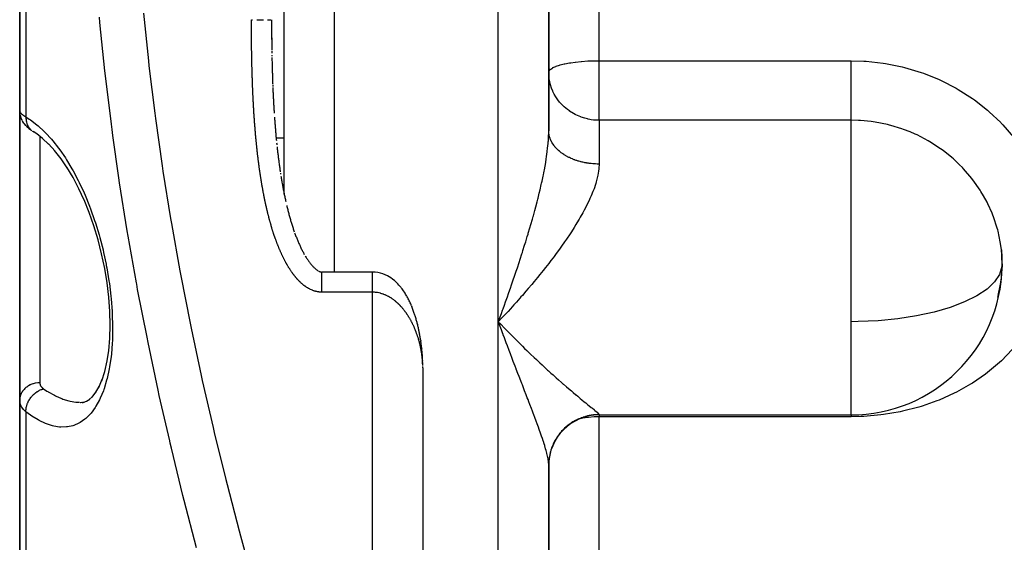
# Model space of a CAD drawing. Units: millimetres. Extents: x -247 to 411, y -280 to 280.
# Drawn here: x -49 to -10, y -35 to -14 of the extents above; entities that cross this region are included whole.
import ezdxf

# ---------------------------------------------------------------- set-up
doc = ezdxf.new("R2010")
doc.units = ezdxf.units.MM
doc.linetypes.add('DASHED', pattern=[9.652, 8.128, -1.524])
doc.layers.add('nevidi', color=4, linetype='DASHED')

msp = doc.modelspace()

# ---------------------------------------------------------------- linework, layer by layer
at = {"color": 2}
for p, q in [((-38.5, -21.314), (-38.5, 12.801)), ((-28, -18.795), (-28, 8.894)), ((-28, 8.894), (-28, -18.795)), ((-49, -6.151), (-49, -17.977)), ((-49, -17.977), (-49, -6.151)), ((-39, -14.5), (-39, -14.511)), ((-39, -14.597), (-39, -14.64)), ((-38.997, -15.283), (-38.996, -15.315)), ((-38.996, -15.358), (-38.996, -15.368)), ((-38.991, -15.625), (-38.991, -15.667)), ((-38.991, -15.674), (-38.99, -15.71)), ((-38.989, -15.796), (-38.988, -15.838)), ((-38.955, -16.989), (-38.954, -17.032)), ((-49, -24.085), (-49, -17.84)), ((-49, -17.84), (-49, -24.085)), ((-48.995, -18.059), (-48.993, -18.086)), ((-48.976, -18.179), (-48.993, -18.086)), ((-48.976, -18.179), (-48.967, -18.208)), ((-48.899, -18.385), (-48.885, -18.413)), ((-48.835, -18.492), (-48.885, -18.413)), ((-48.835, -18.492), (-48.815, -18.52)), ((-48.756, -18.592), (-48.815, -18.52)), ((-48.636, -18.708), (-48.702, -18.647)), ((-39.784, -19.085), (-39.786, -19.085)), ((-39.784, -19.085), (-39.786, -19.085)), ((-39.623, -19.085), (-39.625, -19.085)), ((-39.623, -19.085), (-39.625, -19.085)), ((-38.5, -19.085), (-38.819, -19.085)), ((-38.5, -19.085), (-38.819, -19.085)), ((-28.001, -18.925), (-28.002, -19.043)), ((-47.597, -19.607), (-47.857, -19.32)), ((-38.784, -19.438), (-38.78, -19.479)), ((-38.649, -20.479), (-38.643, -20.516)), ((-38.5, -22.049), (-38.5, -22.048)), ((-37.717, -23.678), (-37.701, -23.706)), ((-10.03, -23.528), (-10.007, -23.819)), ((-49, -29.496), (-49, -24.085)), ((-49, -24.085), (-49, -29.496)), ((-10, -24.085), (-10.007, -24.357)), ((-35, -24.409), (-37, -24.409)), ((-33.871, -25.012), (-33.854, -25.033)), ((-33.632, -25.369), (-33.618, -25.394)), ((-10.176, -25.407), (-10.164, -25.361)), ((-33.447, -25.754), (-33.435, -25.781)), ((-29.76, -26.125), (-29.78, -26.146)), ((-33.217, -26.452), (-33.21, -26.479)), ((-29.856, -26.228), (-30, -26.381)), ((-30, -26.381), (-29.906, -26.479)), ((-33.136, -26.811), (-33.131, -26.837)), ((-33.081, -27.129), (-33.077, -27.155)), ((-33.045, -27.408), (-33.043, -27.434)), ((-33.02, -27.687), (-33.018, -27.711)), ((-33.006, -27.927), (-33.008, -27.891)), ((-33.006, -27.927), (-33.005, -27.951)), ((-33.001, -28.095), (-33.001, -28.085)), ((-33, -28.219), (-33, -89.951)), ((-33, -28.219), (-33, -89.951)), ((-45.863, -28.996), (-45.721, -28.661)), ((-46.124, -29.375), (-45.972, -29.177)), ((-45.989, -29.207), (-45.847, -28.957)), ((-49, -29.496), (-49, -39.083)), ((-49, -39.083), (-49, -29.496)), ((-47, -29.537), (-47, -29.535)), ((-46.6, -29.595), (-46.416, -29.559)), ((-46.578, -29.585), (-46.544, -29.584)), ((-46.511, -29.598), (-46.318, -29.519)), ((-46.352, -29.542), (-46.216, -29.453)), ((-46.269, -29.504), (-46.097, -29.339)), ((-26, -30.085), (-16, -30.085)), ((-16, -30.085), (-16, -30.073)), ((-28, -31.991), (-28, -35.144)), ((-28, -51.647), (-28, -32.069)), ((-28, -32.069), (-28, -51.647))]:
    msp.add_line(p, q, dxfattribs=at)
for points in [[(-39, -14.383), (-39, -14.415), (-39, -14.426), (-39, -14.458), (-39, -14.468), (-39, -14.501), (-39, -14.511), (-39, -14.544), (-39, -14.554), (-39, -14.587), (-39, -14.597), (-39, -14.63), (-39, -14.64), (-39, -14.673), (-39, -14.683), (-39, -14.716), (-39, -14.726), (-38.999, -14.758), (-38.999, -14.769), (-38.999, -14.801), (-38.999, -14.811), (-38.999, -14.844), (-38.999, -14.854), (-38.999, -14.887), (-38.999, -14.897), (-38.999, -14.93), (-38.999, -14.94), (-38.999, -14.973), (-38.999, -14.983), (-38.998, -15.015), (-38.998, -15.026), (-38.998, -15.058), (-38.998, -15.059)], [(-39, -14.683), (-39, -14.726), (-39, -14.769), (-38.999, -14.811), (-38.999, -14.854), (-38.999, -14.897), (-38.999, -14.94), (-38.998, -14.983), (-38.998, -15.026), (-38.998, -15.068), (-38.997, -15.111), (-38.997, -15.154), (-38.996, -15.197), (-38.996, -15.24), (-38.996, -15.283), (-38.995, -15.325), (-38.995, -15.368), (-38.994, -15.411), (-38.994, -15.454), (-38.993, -15.496)], [(-38.998, -15.069), (-38.998, -15.101), (-38.998, -15.111), (-38.998, -15.144), (-38.998, -15.154), (-38.997, -15.187), (-38.997, -15.197), (-38.997, -15.23), (-38.997, -15.24)], [(-38.993, -15.507), (-38.992, -15.539), (-38.992, -15.582)], [(-38.987, -15.881), (-38.986, -15.924), (-38.986, -15.967), (-38.985, -16.009), (-38.984, -16.052), (-38.983, -16.095), (-38.982, -16.137), (-38.98, -16.18), (-38.979, -16.223), (-38.978, -16.265), (-38.977, -16.308), (-38.976, -16.351), (-38.975, -16.393), (-38.974, -16.436), (-38.972, -16.479), (-38.971, -16.521), (-38.97, -16.564), (-38.968, -16.606), (-38.967, -16.649), (-38.966, -16.692), (-38.964, -16.734), (-38.963, -16.777), (-38.961, -16.819), (-38.96, -16.862), (-38.958, -16.904), (-38.957, -16.947)], [(-38.952, -17.075), (-38.95, -17.117), (-38.948, -17.16), (-38.947, -17.202), (-38.945, -17.245), (-38.943, -17.287), (-38.941, -17.329), (-38.939, -17.372), (-38.937, -17.414), (-38.934, -17.457), (-38.932, -17.499), (-38.93, -17.542), (-38.928, -17.584), (-38.926, -17.627), (-38.923, -17.669), (-38.921, -17.711), (-38.919, -17.754), (-38.916, -17.796), (-38.914, -17.838), (-38.911, -17.881), (-38.909, -17.923), (-38.906, -17.965), (-38.904, -18.008), (-38.901, -18.05), (-38.899, -18.092)], [(-48.995, -18.059), (-48.996, -18.05), (-49, -17.977)], [(-48.899, -18.385), (-48.938, -18.299), (-48.967, -18.208)], [(-38.888, -18.261), (-38.885, -18.304), (-38.882, -18.346), (-38.878, -18.388), (-38.875, -18.43), (-38.872, -18.472), (-38.869, -18.514), (-38.865, -18.557), (-38.862, -18.599), (-38.859, -18.641), (-38.855, -18.683), (-38.852, -18.725), (-38.848, -18.767), (-38.844, -18.809), (-38.841, -18.851), (-38.837, -18.893), (-38.833, -18.935), (-38.829, -18.977), (-38.826, -19.019), (-38.822, -19.061), (-38.818, -19.103), (-38.814, -19.145), (-38.81, -19.187)], [(-48.756, -18.592), (-48.732, -18.619), (-48.702, -18.647)], [(-48.636, -18.708), (-48.602, -18.736), (-48.563, -18.763)], [(-48.502, -18.805), (-48.468, -18.827), (-48.454, -18.835), (-48.447, -18.839), (-48.445, -18.841)], [(-47.853, -19.324), (-48.092, -19.102), (-48.325, -18.921), (-48.468, -18.827)], [(-38.801, -19.27), (-38.797, -19.312), (-38.793, -19.354)], [(-38.784, -19.438), (-38.78, -19.479), (-38.775, -19.521), (-38.77, -19.563), (-38.765, -19.605), (-38.76, -19.646), (-38.755, -19.688), (-38.75, -19.729), (-38.745, -19.771), (-38.74, -19.813), (-38.735, -19.854), (-38.73, -19.896), (-38.724, -19.937), (-38.719, -19.979), (-38.714, -20.02), (-38.708, -20.062), (-38.702, -20.103), (-38.697, -20.144), (-38.691, -20.186), (-38.685, -20.227), (-38.68, -20.268), (-38.674, -20.31), (-38.668, -20.351), (-38.662, -20.392), (-38.656, -20.433)], [(-47.113, -20.271), (-47.357, -19.913), (-47.623, -19.573)], [(-46.438, -21.558), (-46.649, -21.102), (-46.882, -20.657), (-47.131, -20.241)], [(-38.631, -20.598), (-38.624, -20.639), (-38.617, -20.68), (-38.61, -20.721), (-38.603, -20.762), (-38.596, -20.802), (-38.589, -20.843), (-38.582, -20.884), (-38.574, -20.925), (-38.567, -20.965), (-38.56, -21.006), (-38.552, -21.047), (-38.544, -21.087), (-38.537, -21.128), (-38.529, -21.168), (-38.521, -21.209), (-38.513, -21.249), (-38.505, -21.29), (-38.497, -21.33), (-38.488, -21.37), (-38.48, -21.41), (-38.472, -21.451), (-38.463, -21.491), (-38.455, -21.531), (-38.446, -21.571), (-38.437, -21.611)], [(-45.468, -27.538), (-45.425, -27.038), (-45.41, -26.514), (-45.423, -25.97), (-45.464, -25.405), (-45.532, -24.834), (-45.626, -24.261), (-45.747, -23.688), (-45.89, -23.124), (-46.055, -22.577), (-46.241, -22.046), (-46.446, -21.537)], [(-38.401, -21.77), (-38.391, -21.81), (-38.381, -21.849), (-38.372, -21.889), (-38.362, -21.928), (-38.352, -21.967), (-38.341, -22.007), (-38.331, -22.046), (-38.321, -22.085), (-38.31, -22.124), (-38.3, -22.163), (-38.289, -22.201), (-38.278, -22.24), (-38.267, -22.279), (-38.256, -22.317), (-38.245, -22.356), (-38.233, -22.394), (-38.222, -22.432), (-38.21, -22.47), (-38.199, -22.508), (-38.187, -22.546), (-38.175, -22.584), (-38.163, -22.622), (-38.15, -22.659), (-38.138, -22.697), (-38.125, -22.734), (-38.113, -22.771), (-38.1, -22.808)], [(-38.087, -22.845), (-38.073, -22.882), (-38.06, -22.919), (-38.046, -22.955), (-38.032, -22.992), (-38.018, -23.028), (-38.004, -23.064), (-37.989, -23.1), (-37.975, -23.135), (-37.96, -23.171), (-37.945, -23.206), (-37.93, -23.241), (-37.915, -23.276), (-37.899, -23.311), (-37.884, -23.345), (-37.868, -23.379), (-37.852, -23.413), (-37.836, -23.447), (-37.82, -23.48), (-37.803, -23.513), (-37.787, -23.546), (-37.77, -23.579), (-37.753, -23.611), (-37.736, -23.643), (-37.719, -23.674)], [(-37.666, -23.767), (-37.648, -23.797), (-37.629, -23.826), (-37.611, -23.855), (-37.592, -23.884), (-37.573, -23.912), (-37.554, -23.94), (-37.535, -23.967), (-37.516, -23.993), (-37.496, -24.019), (-37.477, -24.045), (-37.457, -24.069), (-37.438, -24.093), (-37.418, -24.117), (-37.399, -24.139), (-37.379, -24.161), (-37.36, -24.182), (-37.34, -24.203), (-37.321, -24.222), (-37.301, -24.241), (-37.282, -24.258), (-37.263, -24.275), (-37.244, -24.291), (-37.226, -24.306), (-37.208, -24.32), (-37.19, -24.332), (-37.173, -24.344), (-37.157, -24.355)], [(-10, -24.085), (-10.007, -23.811), (-10.011, -23.742), (-10.03, -23.528)], [(-10.158, -25.34), (-10.063, -24.885), (-10.053, -24.816), (-10.03, -24.638), (-10.007, -24.349), (-10.004, -24.28), (-10, -24.085)], [(-37.126, -24.373), (-37.111, -24.38), (-37.097, -24.387), (-37.084, -24.392), (-37.072, -24.396), (-37.061, -24.4), (-37.05, -24.403), (-37.041, -24.405), (-37.032, -24.407), (-37.023, -24.409), (-37.015, -24.409), (-37.008, -24.41), (-37, -24.41), (-37, -24.41)], [(-37, -24.41), (-37, -24.41), (-37, -24.409)], [(-35, -24.41), (-35, -24.41), (-35, -24.409)], [(-34.201, -24.688), (-34.263, -24.643), (-34.331, -24.599), (-34.406, -24.557), (-34.488, -24.518), (-34.579, -24.482), (-34.677, -24.452), (-34.781, -24.429), (-34.891, -24.415), (-35, -24.41)], [(-33.871, -25.012), (-33.906, -24.968), (-33.943, -24.925), (-33.983, -24.881), (-34.027, -24.836), (-34.074, -24.791), (-34.126, -24.746), (-34.184, -24.7), (-34.247, -24.656)], [(-33.632, -25.369), (-33.655, -25.328), (-33.679, -25.286), (-33.704, -25.245), (-33.731, -25.203), (-33.759, -25.161), (-33.789, -25.118), (-33.821, -25.076), (-33.854, -25.033)], [(-33.447, -25.754), (-33.463, -25.715), (-33.479, -25.675), (-33.497, -25.636), (-33.515, -25.596), (-33.534, -25.556), (-33.554, -25.516), (-33.574, -25.475), (-33.596, -25.435), (-33.618, -25.394)], [(-33.311, -26.126), (-33.323, -26.088), (-33.335, -26.05), (-33.348, -26.012), (-33.361, -25.974), (-33.375, -25.935), (-33.389, -25.897), (-33.404, -25.858), (-33.419, -25.82), (-33.435, -25.781)], [(-33.217, -26.452), (-33.226, -26.415), (-33.236, -26.378), (-33.246, -26.34), (-33.256, -26.303), (-33.267, -26.266), (-33.278, -26.228), (-33.29, -26.191), (-33.302, -26.153), (-33.314, -26.115)], [(-33.136, -26.811), (-33.143, -26.774), (-33.15, -26.737), (-33.158, -26.7), (-33.166, -26.664), (-33.174, -26.627), (-33.182, -26.59), (-33.191, -26.553), (-33.2, -26.516), (-33.21, -26.479)], [(-29.88, -26.705), (-29.928, -26.576), (-30, -26.381)], [(-33.081, -27.129), (-33.086, -27.092), (-33.092, -27.056), (-33.098, -27.019), (-33.104, -26.983), (-33.11, -26.947), (-33.116, -26.91), (-33.123, -26.874), (-33.131, -26.837)], [(-33.045, -27.408), (-33.049, -27.372), (-33.053, -27.336), (-33.057, -27.3), (-33.062, -27.263), (-33.067, -27.227), (-33.072, -27.191), (-33.077, -27.155)], [(-45.744, -28.735), (-45.624, -28.353), (-45.529, -27.935), (-45.467, -27.525)], [(-33.02, -27.687), (-33.022, -27.65), (-33.025, -27.614), (-33.028, -27.578), (-33.031, -27.542), (-33.035, -27.506), (-33.038, -27.47), (-33.043, -27.434)], [(-33.009, -27.855), (-33.011, -27.819), (-33.013, -27.783), (-33.015, -27.747), (-33.018, -27.711)], [(-33.002, -28.059), (-33.003, -28.023), (-33.004, -27.987), (-33.005, -27.951)], [(-33, -28.219), (-33, -28.193), (-33, -28.185)]]:
    msp.add_lwpolyline(points, dxfattribs=at)
for centre, radius, start, end in [((-16, -24.085), 6, 358.9657, 5.3298), ((-16, -24.085), 6, 270, 358.9657), ((-26, -32.085), 2, 90, 180)]:
    msp.add_arc(centre, radius, start, end, dxfattribs=at)
at = {"layer": 'nevidi', "color": 7, "linetype": 'Continuous'}
for p, q in [((-36.5, -24.41), (-36.5, 51.049)), ((-30, -26.381), (-30, 16.48)), ((-26, -16.012), (-26, 6.11)), ((-48.751, -7.226), (-48.751, -18.247)), ((-26, -16.012), (-16, -16.012)), ((-26, -18.376), (-26, -16.012)), ((-26, -18.376), (-26, -20.117)), ((-16, -18.376), (-26, -18.376)), ((-16, -26.381), (-16, -18.376)), ((-48.2, -19.018), (-48.2, -24.085)), ((-48.2, -24.085), (-48.2, -28.809)), ((-10, -24.085), (-10.007, -24.193)), ((-35, -25.209), (-37, -25.209)), ((-35, -89.951), (-35, -25.209)), ((-29.78, -26.146), (-29.856, -26.228)), ((-30, -56.688), (-30, -26.381)), ((-16, -28.327), (-16, -26.381)), ((-33.006, -28.005), (-33.007, -27.978)), ((-33.004, -28.041), (-33.005, -28.014)), ((-33.003, -28.077), (-33.004, -28.05)), ((-33.001, -28.121), (-33.001, -28.113)), ((-33, -28.157), (-33.001, -28.149)), ((-16, -30.073), (-16, -28.327)), ((-48.751, -29.961), (-48.751, -38.979)), ((-26, -30.073), (-26, -30.085)), ((-26, -30.085), (-26, -30.157)), ((-16, -30.085), (-16, -30.157)), ((-26.893, -30.268), (-26.894, -30.268)), ((-26, -45.8), (-26, -30.157)), ((-16, -30.157), (-26, -30.157))]:
    msp.add_line(p, q, dxfattribs=at)
for points in [[(-41.986, -35.361), (-42.469, -33.489), (-42.519, -33.287), (-42.977, -31.405), (-43.025, -31.202), (-43.045, -31.119), (-43.457, -29.309), (-43.501, -29.106), (-43.904, -27.205), (-43.946, -27), (-44.317, -25.095), (-44.356, -24.89), (-44.364, -24.843), (-44.695, -22.982), (-44.729, -22.777), (-45.034, -20.865), (-45.065, -20.66), (-45.302, -18.987), (-45.335, -18.745), (-45.362, -18.538), (-45.595, -16.619), (-45.618, -16.413), (-45.814, -14.489), (-45.833, -14.283)], [(-44.082, -14.121), (-43.89, -16.012), (-43.867, -16.215), (-43.637, -18.103), (-43.611, -18.306), (-43.344, -20.191), (-43.314, -20.394), (-43.012, -22.276), (-42.978, -22.479), (-42.642, -24.359), (-42.604, -24.561), (-42.236, -26.439), (-42.195, -26.641), (-41.795, -28.515), (-41.75, -28.716), (-41.322, -30.585), (-41.274, -30.785), (-40.818, -32.644), (-40.768, -32.844), (-40.288, -34.693), (-40.235, -34.892), (-39.731, -36.733)], [(-39.787, -15.863), (-39.787, -15.853), (-39.788, -15.82), (-39.788, -15.81), (-39.789, -15.777), (-39.789, -15.767), (-39.79, -15.734), (-39.79, -15.724), (-39.79, -15.691), (-39.79, -15.68), (-39.791, -15.647), (-39.791, -15.637), (-39.792, -15.604), (-39.792, -15.594), (-39.792, -15.561), (-39.792, -15.551), (-39.793, -15.518), (-39.793, -15.507), (-39.793, -15.474), (-39.793, -15.464), (-39.794, -15.431), (-39.794, -15.421), (-39.794, -15.388), (-39.795, -15.377), (-39.795, -15.344), (-39.795, -15.334), (-39.795, -15.301), (-39.796, -15.291), (-39.796, -15.258), (-39.796, -15.248), (-39.796, -15.215), (-39.796, -15.204), (-39.797, -15.171), (-39.797, -15.161), (-39.797, -15.128), (-39.797, -15.118), (-39.797, -15.085), (-39.797, -15.075), (-39.798, -15.042), (-39.798, -15.032), (-39.798, -14.998), (-39.798, -14.988), (-39.798, -14.955), (-39.798, -14.945), (-39.799, -14.912), (-39.799, -14.902), (-39.799, -14.869), (-39.799, -14.858), (-39.799, -14.826), (-39.799, -14.815), (-39.799, -14.782), (-39.799, -14.772), (-39.799, -14.739), (-39.799, -14.729), (-39.8, -14.696), (-39.8, -14.686), (-39.8, -14.653), (-39.8, -14.642), (-39.8, -14.609), (-39.8, -14.599), (-39.8, -14.566), (-39.8, -14.556), (-39.8, -14.523), (-39.8, -14.512), (-39.8, -14.479), (-39.8, -14.469), (-39.8, -14.436), (-39.8, -14.426), (-39.8, -14.393), (-39.8, -14.383), (-39.8, -14.382)], [(-39.8, -14.382), (-39.756, -14.382)], [(-39.583, -14.382), (-39.528, -14.382), (-39.527, -14.382), (-39.516, -14.382), (-39.474, -14.382), (-39.473, -14.382), (-39.421, -14.382), (-39.421, -14.382), (-39.419, -14.382), (-39.371, -14.382), (-39.371, -14.382), (-39.328, -14.382)], [(-39.158, -14.382), (-39.125, -14.382), (-39.125, -14.382), (-39.113, -14.382), (-39.096, -14.382), (-39.095, -14.382), (-39.07, -14.382), (-39.07, -14.382), (-39.064, -14.382), (-39.048, -14.382), (-39.048, -14.382), (-39.03, -14.382)], [(-39.676, -18.446), (-39.678, -18.413), (-39.679, -18.403), (-39.681, -18.37), (-39.682, -18.36), (-39.684, -18.327), (-39.685, -18.317), (-39.687, -18.284), (-39.688, -18.274), (-39.69, -18.241), (-39.691, -18.231), (-39.693, -18.198), (-39.694, -18.187), (-39.696, -18.155), (-39.697, -18.144), (-39.699, -18.111), (-39.699, -18.101), (-39.701, -18.068), (-39.702, -18.058), (-39.704, -18.025), (-39.705, -18.015), (-39.707, -17.982), (-39.707, -17.972), (-39.709, -17.939), (-39.71, -17.928), (-39.712, -17.895), (-39.713, -17.885), (-39.714, -17.852), (-39.715, -17.842), (-39.717, -17.809), (-39.717, -17.799), (-39.719, -17.766), (-39.72, -17.756), (-39.722, -17.723), (-39.722, -17.712), (-39.724, -17.679), (-39.725, -17.669), (-39.726, -17.636), (-39.727, -17.626), (-39.729, -17.593), (-39.729, -17.583), (-39.731, -17.55), (-39.731, -17.539), (-39.733, -17.506), (-39.733, -17.496), (-39.735, -17.463), (-39.736, -17.453), (-39.737, -17.42), (-39.738, -17.41), (-39.739, -17.377), (-39.74, -17.367), (-39.741, -17.334), (-39.742, -17.323), (-39.743, -17.29), (-39.744, -17.28), (-39.745, -17.247), (-39.745, -17.237), (-39.747, -17.204), (-39.747, -17.194), (-39.749, -17.161), (-39.749, -17.151), (-39.75, -17.118), (-39.751, -17.107), (-39.752, -17.074), (-39.753, -17.064), (-39.754, -17.031), (-39.754, -17.021), (-39.756, -16.988), (-39.756, -16.978), (-39.757, -16.945), (-39.758, -16.934), (-39.759, -16.901), (-39.759, -16.891), (-39.76, -16.858), (-39.761, -16.848), (-39.762, -16.815), (-39.762, -16.805), (-39.763, -16.772), (-39.764, -16.761), (-39.765, -16.728), (-39.765, -16.718), (-39.766, -16.685), (-39.767, -16.675), (-39.768, -16.642), (-39.768, -16.632), (-39.769, -16.599), (-39.769, -16.588), (-39.77, -16.555), (-39.771, -16.545), (-39.772, -16.512), (-39.772, -16.502), (-39.773, -16.469), (-39.773, -16.459), (-39.774, -16.426), (-39.774, -16.415), (-39.775, -16.382), (-39.776, -16.372), (-39.777, -16.339), (-39.777, -16.329), (-39.778, -16.296), (-39.778, -16.286), (-39.779, -16.253), (-39.779, -16.243), (-39.78, -16.209), (-39.78, -16.199), (-39.781, -16.166), (-39.781, -16.156), (-39.782, -16.123), (-39.782, -16.113), (-39.783, -16.08), (-39.783, -16.069), (-39.784, -16.036), (-39.784, -16.026), (-39.785, -15.993), (-39.785, -15.983), (-39.786, -15.95), (-39.786, -15.94), (-39.786, -15.907), (-39.787, -15.896), (-39.787, -15.863)], [(-28, -16.472), (-27.982, -16.411), (-27.981, -16.409), (-27.928, -16.35), (-27.925, -16.347), (-27.922, -16.345), (-27.84, -16.292), (-27.832, -16.288), (-27.718, -16.237), (-27.706, -16.232), (-27.566, -16.186), (-27.549, -16.181), (-27.385, -16.14), (-27.366, -16.136), (-27.18, -16.1), (-27.159, -16.097), (-27.125, -16.091), (-26.953, -16.067), (-26.933, -16.065), (-26.709, -16.042), (-26.692, -16.04), (-26.452, -16.024), (-26.441, -16.023), (-26.188, -16.014), (-26.183, -16.013), (-26, -16.012)], [(-16, -16.012), (-15.496, -16.026), (-15.396, -16.033), (-14.725, -16.107), (-14.626, -16.123), (-13.966, -16.258), (-13.87, -16.282), (-13.221, -16.478), (-13.127, -16.511), (-12.505, -16.763), (-12.415, -16.804), (-11.826, -17.109), (-11.741, -17.159), (-11.183, -17.516), (-11.103, -17.573), (-10.583, -17.98), (-10.51, -18.043), (-10.059, -18.469), (-10.039, -18.49), (-9.972, -18.559), (-9.55, -19.044)], [(-16, -18.376), (-16, -18.349), (-16, -18.331), (-16, -18.296), (-16, -18.245), (-16, -18.223), (-16, -18.177), (-16, -18.112), (-16, -18.086), (-16, -18.031), (-16, -17.952), (-16, -17.923), (-16, -17.86), (-16, -17.768), (-16, -17.738), (-16, -17.666), (-16, -17.563), (-16, -17.531), (-16, -17.454), (-16, -17.34), (-16, -17.308), (-16, -17.225), (-16, -17.103), (-16, -17.071), (-16, -16.984), (-16, -16.855), (-16, -16.825), (-16, -16.736), (-16, -16.601), (-16, -16.573), (-16, -16.483), (-16, -16.345), (-16, -16.319), (-16, -16.229), (-16, -16.091), (-16, -16.068), (-16, -16.012)], [(-26, -18.376), (-26.057, -18.379), (-26.137, -18.379), (-26.212, -18.373), (-26.221, -18.372), (-26.317, -18.358), (-26.366, -18.349), (-26.43, -18.335), (-26.458, -18.328), (-26.565, -18.298), (-26.707, -18.251), (-26.723, -18.245), (-26.728, -18.243), (-26.925, -18.158), (-26.951, -18.145), (-27.013, -18.112), (-27.17, -18.016), (-27.18, -18.009), (-27.258, -17.952), (-27.386, -17.845), (-27.465, -17.768), (-27.488, -17.744), (-27.566, -17.656), (-27.639, -17.563), (-27.718, -17.446), (-27.78, -17.34), (-27.831, -17.237), (-27.84, -17.218), (-27.887, -17.103), (-27.928, -16.977), (-27.959, -16.855), (-27.982, -16.727), (-27.995, -16.601), (-28, -16.472)], [(-49, -17.977), (-48.998, -18), (-48.997, -18.004), (-48.99, -18.029), (-48.988, -18.033), (-48.982, -18.048), (-48.975, -18.059), (-48.973, -18.064), (-48.954, -18.09), (-48.951, -18.094), (-48.927, -18.121), (-48.927, -18.121), (-48.922, -18.125), (-48.893, -18.152), (-48.887, -18.156), (-48.852, -18.183), (-48.846, -18.188), (-48.836, -18.195), (-48.806, -18.215), (-48.799, -18.219), (-48.753, -18.246), (-48.751, -18.247)], [(-48.751, -18.247), (-48.619, -18.332), (-48.567, -18.367), (-48.321, -18.556), (-48.27, -18.599), (-48.026, -18.824), (-47.976, -18.875), (-47.738, -19.135), (-47.689, -19.192), (-47.458, -19.485), (-47.411, -19.549), (-47.188, -19.874), (-47.142, -19.946), (-46.925, -20.306), (-46.882, -20.383), (-46.677, -20.77), (-46.636, -20.853), (-46.444, -21.267), (-46.405, -21.356), (-46.226, -21.797), (-46.19, -21.892), (-46.027, -22.355), (-45.994, -22.453), (-45.849, -22.933), (-45.82, -23.034), (-45.693, -23.529), (-45.668, -23.634), (-45.569, -24.099), (-45.561, -24.142), (-45.541, -24.247), (-45.456, -24.754), (-45.441, -24.86), (-45.378, -25.368), (-45.368, -25.473), (-45.33, -25.976), (-45.324, -26.08), (-45.311, -26.565), (-45.31, -26.664), (-45.321, -27.131), (-45.326, -27.227), (-45.362, -27.673), (-45.372, -27.762), (-45.432, -28.175), (-45.447, -28.257), (-45.529, -28.635), (-45.548, -28.71), (-45.653, -29.053), (-45.661, -29.078), (-45.677, -29.121), (-45.802, -29.425), (-45.83, -29.483), (-45.973, -29.742), (-46.005, -29.792), (-46.165, -30.009), (-46.2, -30.05), (-46.377, -30.225), (-46.415, -30.257), (-46.606, -30.389), (-46.647, -30.412), (-46.848, -30.5), (-46.891, -30.513), (-47.103, -30.559), (-47.148, -30.564), (-47.37, -30.569), (-47.417, -30.566), (-47.649, -30.529), (-47.697, -30.518), (-47.933, -30.442), (-47.982, -30.423), (-48.222, -30.31), (-48.273, -30.282), (-48.517, -30.132), (-48.568, -30.097), (-48.751, -29.961)], [(-48.751, -18.247), (-48.751, -18.281), (-48.751, -18.311), (-48.75, -18.329), (-48.749, -18.338), (-48.747, -18.358), (-48.743, -18.387), (-48.737, -18.42), (-48.735, -18.429), (-48.735, -18.431), (-48.728, -18.459), (-48.716, -18.503), (-48.714, -18.508), (-48.711, -18.516), (-48.707, -18.529), (-48.69, -18.57), (-48.68, -18.59), (-48.678, -18.595), (-48.677, -18.597), (-48.657, -18.633), (-48.643, -18.656), (-48.637, -18.665), (-48.633, -18.672), (-48.619, -18.691), (-48.602, -18.712), (-48.585, -18.732), (-48.579, -18.738), (-48.574, -18.743), (-48.555, -18.762), (-48.523, -18.789), (-48.523, -18.789)], [(-39.375, -20.99), (-39.377, -20.98), (-39.382, -20.948), (-39.384, -20.937), (-39.39, -20.905), (-39.391, -20.895), (-39.397, -20.862), (-39.399, -20.852), (-39.404, -20.82), (-39.406, -20.809), (-39.411, -20.777), (-39.413, -20.767), (-39.418, -20.734), (-39.419, -20.724), (-39.425, -20.691), (-39.426, -20.681), (-39.431, -20.649), (-39.433, -20.638), (-39.438, -20.606), (-39.44, -20.596), (-39.445, -20.563), (-39.446, -20.553), (-39.451, -20.52), (-39.453, -20.51), (-39.457, -20.478), (-39.459, -20.468), (-39.464, -20.435), (-39.465, -20.425), (-39.47, -20.392), (-39.471, -20.382), (-39.476, -20.349), (-39.477, -20.339), (-39.482, -20.306), (-39.483, -20.296), (-39.488, -20.264), (-39.489, -20.253), (-39.494, -20.221), (-39.495, -20.211), (-39.5, -20.178), (-39.501, -20.168), (-39.505, -20.135), (-39.507, -20.125), (-39.511, -20.092), (-39.512, -20.082), (-39.517, -20.049), (-39.518, -20.039), (-39.522, -20.006), (-39.523, -19.996), (-39.528, -19.963), (-39.529, -19.953), (-39.533, -19.92), (-39.534, -19.91), (-39.538, -19.877), (-39.539, -19.867), (-39.543, -19.835), (-39.545, -19.824), (-39.549, -19.792), (-39.55, -19.781), (-39.554, -19.749), (-39.555, -19.738), (-39.559, -19.706), (-39.56, -19.695), (-39.563, -19.663), (-39.565, -19.653), (-39.568, -19.62), (-39.569, -19.61), (-39.573, -19.577), (-39.574, -19.567), (-39.578, -19.534), (-39.579, -19.524), (-39.582, -19.491), (-39.583, -19.481), (-39.587, -19.448), (-39.588, -19.437), (-39.591, -19.405), (-39.593, -19.394), (-39.596, -19.362), (-39.597, -19.351), (-39.6, -19.319), (-39.601, -19.308), (-39.605, -19.275), (-39.606, -19.265), (-39.609, -19.232), (-39.61, -19.222), (-39.613, -19.19), (-39.614, -19.179), (-39.617, -19.146), (-39.618, -19.136), (-39.621, -19.103), (-39.622, -19.093), (-39.625, -19.06), (-39.626, -19.05), (-39.629, -19.017), (-39.63, -19.007), (-39.633, -18.974), (-39.634, -18.964), (-39.637, -18.931), (-39.638, -18.921), (-39.641, -18.888), (-39.641, -18.878), (-39.644, -18.845), (-39.645, -18.835), (-39.648, -18.802), (-39.649, -18.791), (-39.651, -18.759), (-39.652, -18.748), (-39.655, -18.715), (-39.656, -18.705), (-39.658, -18.672), (-39.659, -18.662), (-39.662, -18.629), (-39.663, -18.619), (-39.665, -18.586), (-39.666, -18.576), (-39.669, -18.543), (-39.669, -18.533), (-39.672, -18.5), (-39.673, -18.489), (-39.675, -18.457), (-39.676, -18.446)], [(-10.03, -23.528), (-10.064, -23.273), (-10.075, -23.204), (-10.164, -22.789), (-10.178, -22.736), (-10.196, -22.667), (-10.346, -22.209), (-10.372, -22.143), (-10.402, -22.068), (-10.567, -21.701), (-10.599, -21.637), (-10.739, -21.379), (-10.84, -21.211), (-10.879, -21.149), (-11.163, -20.744), (-11.171, -20.734), (-11.208, -20.687), (-11.529, -20.312), (-11.579, -20.258), (-11.688, -20.148), (-11.937, -19.913), (-11.993, -19.864), (-12.282, -19.629), (-12.387, -19.551), (-12.448, -19.507), (-12.869, -19.233), (-12.934, -19.196), (-12.943, -19.19), (-13.379, -18.963), (-13.447, -18.931), (-13.658, -18.839), (-13.916, -18.74), (-13.988, -18.714), (-14.415, -18.583), (-14.475, -18.568), (-14.548, -18.55), (-15.044, -18.45), (-15.118, -18.439), (-15.2, -18.428), (-15.622, -18.387), (-15.697, -18.383), (-16, -18.376)], [(-30, -26.381), (-29.952, -26.25), (-29.88, -26.053), (-29.834, -25.926), (-29.832, -25.921), (-29.812, -25.866), (-29.761, -25.723), (-29.713, -25.59), (-29.642, -25.389), (-29.594, -25.255), (-29.547, -25.121), (-29.523, -25.052), (-29.477, -24.918), (-29.406, -24.713), (-29.36, -24.578), (-29.291, -24.373), (-29.291, -24.372), (-29.245, -24.236), (-29.177, -24.031), (-29.132, -23.894), (-29.066, -23.689), (-29.047, -23.631), (-29.022, -23.552), (-28.957, -23.346), (-28.914, -23.208), (-28.85, -23.002), (-28.82, -22.902), (-28.809, -22.864), (-28.747, -22.656), (-28.707, -22.518), (-28.646, -22.309), (-28.615, -22.195), (-28.608, -22.171), (-28.55, -21.961), (-28.513, -21.823), (-28.459, -21.615), (-28.434, -21.519), (-28.424, -21.479), (-28.373, -21.273), (-28.34, -21.137), (-28.294, -20.933), (-28.282, -20.88), (-28.264, -20.799), (-28.221, -20.597), (-28.21, -20.54), (-28.194, -20.464), (-28.16, -20.283), (-28.156, -20.263), (-28.133, -20.131), (-28.101, -19.935), (-28.082, -19.807), (-28.072, -19.735), (-28.056, -19.616), (-28.042, -19.493), (-28.024, -19.308), (-28.018, -19.238), (-28.014, -19.189), (-28.005, -19.011), (-28.001, -18.895), (-28, -18.795)], [(-26, -20.117), (-26.052, -20.117), (-26.074, -20.116), (-26.139, -20.114), (-26.161, -20.113), (-26.188, -20.111), (-26.225, -20.109), (-26.247, -20.107), (-26.311, -20.101), (-26.333, -20.099), (-26.397, -20.091), (-26.418, -20.088), (-26.452, -20.083), (-26.481, -20.078), (-26.502, -20.075), (-26.565, -20.063), (-26.586, -20.059), (-26.648, -20.046), (-26.668, -20.041), (-26.709, -20.031), (-26.729, -20.026), (-26.749, -20.021), (-26.809, -20.004), (-26.829, -19.998), (-26.888, -19.98), (-26.907, -19.973), (-26.953, -19.957), (-26.965, -19.953), (-26.984, -19.946), (-27.04, -19.924), (-27.058, -19.917), (-27.113, -19.893), (-27.131, -19.885), (-27.18, -19.862), (-27.184, -19.861), (-27.201, -19.852), (-27.253, -19.826), (-27.27, -19.816), (-27.319, -19.789), (-27.335, -19.779), (-27.383, -19.75), (-27.385, -19.748), (-27.399, -19.74), (-27.444, -19.709), (-27.459, -19.699), (-27.503, -19.667), (-27.517, -19.656), (-27.559, -19.623), (-27.566, -19.617), (-27.572, -19.612), (-27.612, -19.578), (-27.625, -19.566), (-27.662, -19.531), (-27.674, -19.519), (-27.708, -19.482), (-27.719, -19.471), (-27.72, -19.47), (-27.752, -19.433), (-27.762, -19.42), (-27.792, -19.382), (-27.802, -19.369), (-27.829, -19.33), (-27.838, -19.317), (-27.84, -19.313), (-27.862, -19.277), (-27.87, -19.263), (-27.892, -19.223), (-27.899, -19.209), (-27.919, -19.168), (-27.925, -19.154), (-27.928, -19.146), (-27.941, -19.113), (-27.946, -19.099), (-27.96, -19.057), (-27.964, -19.043), (-27.976, -19), (-27.979, -18.986), (-27.982, -18.972), (-27.987, -18.944), (-27.99, -18.929), (-27.995, -18.886), (-27.997, -18.872), (-27.999, -18.829)], [(-26, -20.117), (-26, -20.154), (-26.005, -20.251), (-26.009, -20.306), (-26.021, -20.407), (-26.047, -20.563), (-26.07, -20.668), (-26.112, -20.829), (-26.129, -20.884), (-26.145, -20.936), (-26.202, -21.101), (-26.244, -21.212), (-26.313, -21.381), (-26.362, -21.493), (-26.398, -21.572), (-26.442, -21.664), (-26.498, -21.777), (-26.587, -21.948), (-26.649, -22.062), (-26.746, -22.234), (-26.786, -22.302), (-26.813, -22.348), (-26.917, -22.521), (-26.989, -22.636), (-27.1, -22.809), (-27.176, -22.925), (-27.269, -23.063), (-27.293, -23.098), (-27.372, -23.213), (-27.494, -23.386), (-27.575, -23.499), (-27.701, -23.671), (-27.785, -23.784), (-27.828, -23.841), (-27.913, -23.953), (-27.999, -24.065), (-28.131, -24.233), (-28.219, -24.344), (-28.354, -24.512), (-28.443, -24.621), (-28.444, -24.623), (-28.581, -24.788), (-28.672, -24.897), (-28.812, -25.062), (-28.905, -25.17), (-29.047, -25.334), (-29.101, -25.396), (-29.141, -25.441), (-29.283, -25.602), (-29.378, -25.708), (-29.521, -25.866), (-29.616, -25.969), (-29.76, -26.125)], [(-38.698, -23.479), (-38.71, -23.448), (-38.714, -23.439), (-38.727, -23.408), (-38.731, -23.398), (-38.743, -23.368), (-38.747, -23.358), (-38.759, -23.327), (-38.763, -23.318), (-38.775, -23.287), (-38.778, -23.277), (-38.79, -23.247), (-38.794, -23.237), (-38.805, -23.206), (-38.809, -23.196), (-38.82, -23.166), (-38.824, -23.156), (-38.835, -23.125), (-38.838, -23.115), (-38.85, -23.084), (-38.853, -23.074), (-38.864, -23.043), (-38.867, -23.034), (-38.878, -23.002), (-38.881, -22.993), (-38.892, -22.961), (-38.895, -22.952), (-38.906, -22.921), (-38.909, -22.911), (-38.919, -22.88), (-38.923, -22.87), (-38.933, -22.839), (-38.936, -22.829), (-38.946, -22.798), (-38.949, -22.788), (-38.959, -22.756), (-38.962, -22.747), (-38.972, -22.715), (-38.975, -22.705), (-38.985, -22.674), (-38.988, -22.664), (-38.997, -22.633), (-39, -22.623), (-39.009, -22.591), (-39.012, -22.581), (-39.021, -22.55), (-39.024, -22.54), (-39.033, -22.508), (-39.036, -22.499), (-39.045, -22.467), (-39.048, -22.457), (-39.057, -22.425), (-39.06, -22.415), (-39.069, -22.384), (-39.071, -22.374), (-39.08, -22.342), (-39.083, -22.332), (-39.091, -22.3), (-39.094, -22.29), (-39.102, -22.259), (-39.105, -22.249), (-39.113, -22.217), (-39.116, -22.207), (-39.124, -22.175), (-39.126, -22.165), (-39.134, -22.133), (-39.137, -22.123), (-39.145, -22.091), (-39.147, -22.081), (-39.155, -22.049), (-39.158, -22.039), (-39.166, -22.007), (-39.168, -21.997), (-39.176, -21.965), (-39.178, -21.955), (-39.186, -21.923), (-39.188, -21.913), (-39.195, -21.881), (-39.198, -21.871), (-39.205, -21.839), (-39.207, -21.829), (-39.215, -21.796), (-39.217, -21.786), (-39.224, -21.754), (-39.226, -21.744), (-39.234, -21.712), (-39.236, -21.702), (-39.243, -21.67), (-39.245, -21.66), (-39.252, -21.627), (-39.254, -21.617), (-39.261, -21.585), (-39.263, -21.575), (-39.27, -21.543), (-39.272, -21.533), (-39.278, -21.5), (-39.281, -21.49), (-39.287, -21.458), (-39.289, -21.448), (-39.296, -21.415), (-39.298, -21.405), (-39.304, -21.373), (-39.306, -21.363), (-39.312, -21.331), (-39.314, -21.32), (-39.321, -21.288), (-39.323, -21.278), (-39.329, -21.245), (-39.331, -21.235), (-39.337, -21.203), (-39.339, -21.193), (-39.345, -21.16), (-39.346, -21.15), (-39.352, -21.118), (-39.354, -21.108), (-39.36, -21.075), (-39.362, -21.065), (-39.368, -21.033), (-39.369, -21.023), (-39.375, -20.99)], [(-37, -25.209), (-37, -25.209), (-37.033, -25.208), (-37.044, -25.208), (-37.077, -25.206), (-37.087, -25.205), (-37.12, -25.201), (-37.13, -25.2), (-37.162, -25.195), (-37.172, -25.193), (-37.205, -25.187), (-37.215, -25.184), (-37.247, -25.177), (-37.257, -25.174), (-37.288, -25.165), (-37.298, -25.162), (-37.329, -25.152), (-37.339, -25.148), (-37.37, -25.137), (-37.38, -25.133), (-37.41, -25.12), (-37.42, -25.116), (-37.45, -25.102), (-37.459, -25.098), (-37.489, -25.083), (-37.498, -25.078), (-37.527, -25.063), (-37.536, -25.058), (-37.565, -25.041), (-37.573, -25.036), (-37.601, -25.018), (-37.61, -25.013), (-37.638, -24.994), (-37.646, -24.988), (-37.673, -24.969), (-37.681, -24.963), (-37.708, -24.943), (-37.716, -24.937), (-37.742, -24.916), (-37.75, -24.91), (-37.776, -24.889), (-37.784, -24.882), (-37.809, -24.86), (-37.816, -24.853), (-37.841, -24.831), (-37.848, -24.824), (-37.872, -24.801), (-37.88, -24.794), (-37.903, -24.77), (-37.91, -24.763), (-37.933, -24.739), (-37.94, -24.732), (-37.963, -24.708), (-37.97, -24.7), (-37.992, -24.676), (-37.999, -24.668), (-38.02, -24.643), (-38.027, -24.635), (-38.048, -24.61), (-38.055, -24.602), (-38.076, -24.577), (-38.082, -24.569), (-38.103, -24.543), (-38.109, -24.535), (-38.129, -24.508), (-38.135, -24.5), (-38.155, -24.474), (-38.161, -24.465), (-38.18, -24.439), (-38.186, -24.43), (-38.205, -24.403), (-38.211, -24.395), (-38.23, -24.368), (-38.236, -24.359), (-38.254, -24.331), (-38.26, -24.323), (-38.278, -24.295), (-38.283, -24.286), (-38.301, -24.259), (-38.307, -24.25), (-38.324, -24.222), (-38.329, -24.213), (-38.347, -24.185), (-38.352, -24.176), (-38.369, -24.148), (-38.374, -24.139), (-38.39, -24.11), (-38.395, -24.101), (-38.412, -24.072), (-38.417, -24.063), (-38.433, -24.035), (-38.438, -24.026), (-38.453, -23.997), (-38.458, -23.988), (-38.473, -23.958), (-38.478, -23.949), (-38.494, -23.92), (-38.498, -23.911), (-38.513, -23.882), (-38.518, -23.872), (-38.532, -23.843), (-38.537, -23.834), (-38.552, -23.804), (-38.556, -23.795), (-38.57, -23.765), (-38.575, -23.756), (-38.589, -23.726), (-38.593, -23.717), (-38.607, -23.687), (-38.611, -23.677), (-38.625, -23.647), (-38.629, -23.638), (-38.642, -23.608), (-38.647, -23.598), (-38.66, -23.568), (-38.664, -23.558), (-38.677, -23.528), (-38.681, -23.519), (-38.694, -23.488), (-38.698, -23.479)], [(-10.007, -24.193), (-10.099, -24.5), (-10.298, -24.799), (-10.556, -25.05), (-10.6, -25.086), (-10.999, -25.354), (-11.489, -25.598), (-12.059, -25.816), (-12.699, -26.002), (-13.398, -26.154), (-14.144, -26.268), (-14.922, -26.343), (-15.719, -26.378), (-16, -26.381)], [(-37, -25.209), (-37, -25.19), (-37, -25.13), (-37, -25.129), (-37, -25.087), (-37, -25.028), (-37, -25.027), (-37, -24.986), (-37, -24.928), (-37, -24.928), (-37, -24.889), (-37, -24.834), (-37, -24.833), (-37, -24.798), (-37, -24.746), (-37, -24.745), (-37, -24.713), (-37, -24.665), (-37, -24.665), (-37, -24.636), (-37, -24.594), (-37, -24.594), (-37, -24.569), (-37, -24.533), (-37, -24.533), (-37, -24.513), (-37, -24.483), (-37, -24.483), (-37, -24.468), (-37, -24.446), (-37, -24.446), (-37, -24.435), (-37, -24.421), (-37, -24.421), (-37, -24.416), (-37, -24.41)], [(-35, -25.209), (-35, -25.19), (-35, -25.13), (-35, -25.127), (-35, -25.087), (-35, -25.028), (-35, -25.025), (-35, -24.986), (-35, -24.929), (-35, -24.925), (-35, -24.89), (-35, -24.834), (-35, -24.831), (-35, -24.798), (-35, -24.746), (-35, -24.743), (-35, -24.713), (-35, -24.665), (-35, -24.663), (-35, -24.637), (-35, -24.594), (-35, -24.592), (-35, -24.57), (-35, -24.533), (-35, -24.532), (-35, -24.513), (-35, -24.484), (-35, -24.482), (-35, -24.468), (-35, -24.446), (-35, -24.445), (-35, -24.435), (-35, -24.421), (-35, -24.421), (-35, -24.416), (-35, -24.41)], [(-33.786, -25.868), (-33.807, -25.843), (-33.814, -25.835), (-33.82, -25.828), (-33.836, -25.81), (-33.843, -25.802), (-33.865, -25.777), (-33.873, -25.769), (-33.896, -25.744), (-33.903, -25.736), (-33.927, -25.712), (-33.935, -25.704), (-33.96, -25.68), (-33.968, -25.672), (-33.993, -25.648), (-34.001, -25.64), (-34.028, -25.616), (-34.036, -25.609), (-34.047, -25.6), (-34.063, -25.586), (-34.072, -25.578), (-34.1, -25.555), (-34.109, -25.548), (-34.138, -25.525), (-34.147, -25.518), (-34.177, -25.496), (-34.187, -25.489), (-34.218, -25.467), (-34.227, -25.461), (-34.26, -25.439), (-34.27, -25.433), (-34.291, -25.42), (-34.303, -25.412), (-34.314, -25.406), (-34.349, -25.386), (-34.36, -25.38), (-34.397, -25.36), (-34.408, -25.355), (-34.446, -25.336), (-34.459, -25.331), (-34.498, -25.313), (-34.511, -25.308), (-34.547, -25.294), (-34.553, -25.292), (-34.566, -25.287), (-34.609, -25.272), (-34.623, -25.268), (-34.668, -25.254), (-34.682, -25.251), (-34.729, -25.239), (-34.743, -25.236), (-34.791, -25.227), (-34.806, -25.225), (-34.812, -25.224), (-34.855, -25.218), (-34.871, -25.216), (-34.921, -25.212), (-34.936, -25.211), (-34.987, -25.209), (-35, -25.209)], [(-33.018, -27.843), (-33.019, -27.835), (-33.02, -27.827), (-33.022, -27.799), (-33.023, -27.791), (-33.026, -27.764), (-33.027, -27.755), (-33.031, -27.728), (-33.032, -27.72), (-33.035, -27.692), (-33.036, -27.684), (-33.04, -27.657), (-33.041, -27.649), (-33.045, -27.621), (-33.047, -27.613), (-33.051, -27.586), (-33.052, -27.577), (-33.057, -27.55), (-33.058, -27.542), (-33.063, -27.515), (-33.064, -27.506), (-33.069, -27.479), (-33.071, -27.471), (-33.072, -27.466), (-33.076, -27.444), (-33.078, -27.435), (-33.083, -27.408), (-33.085, -27.4), (-33.091, -27.373), (-33.092, -27.364), (-33.098, -27.337), (-33.1, -27.329), (-33.106, -27.302), (-33.108, -27.294), (-33.115, -27.267), (-33.117, -27.258), (-33.123, -27.231), (-33.126, -27.223), (-33.133, -27.196), (-33.135, -27.187), (-33.142, -27.161), (-33.144, -27.152), (-33.152, -27.125), (-33.154, -27.117), (-33.16, -27.096), (-33.162, -27.09), (-33.164, -27.082), (-33.172, -27.055), (-33.175, -27.046), (-33.183, -27.02), (-33.185, -27.011), (-33.194, -26.984), (-33.197, -26.976), (-33.205, -26.949), (-33.208, -26.941), (-33.217, -26.914), (-33.22, -26.906), (-33.229, -26.879), (-33.232, -26.871), (-33.242, -26.844), (-33.245, -26.836), (-33.255, -26.809), (-33.258, -26.8), (-33.268, -26.774), (-33.271, -26.765), (-33.281, -26.739), (-33.282, -26.739), (-33.285, -26.73), (-33.296, -26.704), (-33.299, -26.695), (-33.31, -26.669), (-33.314, -26.661), (-33.325, -26.634), (-33.329, -26.626), (-33.34, -26.599), (-33.344, -26.591), (-33.356, -26.564), (-33.36, -26.556), (-33.372, -26.529), (-33.376, -26.521), (-33.389, -26.494), (-33.393, -26.486), (-33.406, -26.46), (-33.41, -26.452), (-33.423, -26.425), (-33.428, -26.417), (-33.434, -26.404), (-33.441, -26.39), (-33.446, -26.382), (-33.46, -26.356), (-33.464, -26.347), (-33.479, -26.321), (-33.483, -26.313), (-33.498, -26.286), (-33.503, -26.278), (-33.518, -26.252), (-33.523, -26.244), (-33.539, -26.218), (-33.544, -26.209), (-33.56, -26.183), (-33.565, -26.175), (-33.582, -26.149), (-33.587, -26.14), (-33.604, -26.114), (-33.609, -26.106), (-33.615, -26.098), (-33.627, -26.08), (-33.632, -26.072), (-33.65, -26.046), (-33.656, -26.038), (-33.675, -26.012), (-33.681, -26.003), (-33.7, -25.977), (-33.706, -25.97), (-33.725, -25.944), (-33.732, -25.936), (-33.752, -25.91), (-33.758, -25.902), (-33.779, -25.876), (-33.786, -25.868)], [(-29.906, -26.479), (-29.76, -26.632), (-29.667, -26.727), (-29.536, -26.862), (-29.521, -26.877), (-29.429, -26.97), (-29.283, -27.117), (-29.192, -27.207), (-29.047, -27.351), (-28.956, -27.439), (-28.863, -27.53), (-28.812, -27.58), (-28.722, -27.666), (-28.581, -27.801), (-28.491, -27.886), (-28.354, -28.015), (-28.264, -28.098), (-28.219, -28.14), (-28.131, -28.221), (-28.043, -28.302), (-28.015, -28.327)], [(-28, -32.069), (-28, -32.051), (-28.005, -31.974), (-28.01, -31.92), (-28.018, -31.867), (-28.024, -31.833), (-28.035, -31.772), (-28.056, -31.675), (-28.072, -31.611), (-28.073, -31.607), (-28.101, -31.501), (-28.122, -31.427), (-28.156, -31.311), (-28.16, -31.299), (-28.181, -31.231), (-28.21, -31.143), (-28.221, -31.108), (-28.249, -31.024), (-28.282, -30.928), (-28.294, -30.893), (-28.324, -30.805), (-28.373, -30.669), (-28.406, -30.576), (-28.434, -30.5), (-28.459, -30.433), (-28.494, -30.336), (-28.55, -30.187), (-28.588, -30.086), (-28.615, -30.016), (-28.646, -29.932), (-28.686, -29.828), (-28.747, -29.668), (-28.788, -29.562), (-28.82, -29.478), (-28.85, -29.399), (-28.893, -29.29), (-28.957, -29.124), (-29, -29.012), (-29.047, -28.89), (-29.066, -28.842), (-29.11, -28.728), (-29.177, -28.554), (-29.222, -28.438), (-29.29, -28.26), (-29.291, -28.259), (-29.336, -28.141), (-29.406, -27.959), (-29.453, -27.837), (-29.523, -27.652), (-29.547, -27.588), (-29.57, -27.528), (-29.642, -27.34), (-29.689, -27.215), (-29.761, -27.025), (-29.808, -26.897), (-29.812, -26.887), (-29.834, -26.829), (-29.88, -26.705)], [(-9.603, -27.491), (-10.032, -27.934), (-10.1, -27.997), (-10.58, -28.402), (-10.655, -28.459), (-11.176, -28.819), (-11.256, -28.868), (-11.816, -29.182), (-11.902, -29.225), (-12.5, -29.493), (-12.591, -29.529), (-13.179, -29.734), (-13.217, -29.746), (-13.311, -29.774), (-13.955, -29.939), (-14.052, -29.959), (-14.715, -30.072), (-14.815, -30.084), (-15.494, -30.144), (-15.595, -30.148), (-16, -30.157)], [(-33.008, -27.97), (-33.01, -27.942), (-33.01, -27.934), (-33.012, -27.907), (-33.013, -27.898), (-33.015, -27.871), (-33.016, -27.862)], [(-28.015, -28.327), (-27.997, -28.344), (-27.913, -28.42), (-27.827, -28.497), (-27.701, -28.61), (-27.617, -28.684), (-27.494, -28.793), (-27.42, -28.857), (-27.413, -28.863), (-27.293, -28.967), (-27.215, -29.034), (-27.1, -29.132), (-27.026, -29.195), (-26.917, -29.287), (-26.915, -29.289), (-26.848, -29.345), (-26.746, -29.429), (-26.681, -29.483), (-26.587, -29.56), (-26.527, -29.609), (-26.498, -29.632), (-26.442, -29.678), (-26.389, -29.722), (-26.313, -29.784), (-26.266, -29.822), (-26.202, -29.875), (-26.193, -29.882), (-26.164, -29.907), (-26.112, -29.951), (-26.083, -29.976), (-26.047, -30.01), (-26.029, -30.029), (-26.024, -30.034), (-26.009, -30.052), (-26.002, -30.064), (-26, -30.073)], [(-48.2, -28.809), (-48.275, -28.812), (-48.275, -28.812), (-48.285, -28.813), (-48.373, -28.825), (-48.381, -28.827), (-48.382, -28.827), (-48.468, -28.849), (-48.477, -28.851), (-48.484, -28.854), (-48.559, -28.882), (-48.567, -28.886), (-48.581, -28.892), (-48.644, -28.925), (-48.652, -28.929), (-48.672, -28.941), (-48.723, -28.976), (-48.73, -28.981), (-48.754, -29.001), (-48.793, -29.035), (-48.8, -29.041), (-48.826, -29.069), (-48.855, -29.101), (-48.86, -29.108), (-48.887, -29.145), (-48.906, -29.174), (-48.911, -29.181), (-48.936, -29.227), (-48.947, -29.251), (-48.951, -29.258), (-48.971, -29.314), (-48.977, -29.332), (-48.979, -29.34), (-48.993, -29.404), (-48.994, -29.415), (-48.996, -29.423), (-49, -29.496)], [(-48.2, -28.809), (-48.199, -28.829), (-48.199, -28.832), (-48.198, -28.837), (-48.194, -28.863), (-48.193, -28.867), (-48.185, -28.892), (-48.183, -28.896), (-48.172, -28.92), (-48.17, -28.924), (-48.155, -28.948), (-48.153, -28.951), (-48.135, -28.974), (-48.132, -28.978), (-48.111, -28.999), (-48.107, -29.003), (-48.083, -29.024), (-48.079, -29.027), (-48.052, -29.047), (-48.051, -29.048)], [(-48.751, -29.961), (-48.751, -29.946), (-48.751, -29.9), (-48.75, -29.892), (-48.75, -29.883), (-48.749, -29.871), (-48.743, -29.825), (-48.739, -29.799), (-48.739, -29.795), (-48.738, -29.79), (-48.729, -29.749), (-48.721, -29.719), (-48.717, -29.705), (-48.715, -29.696), (-48.707, -29.673), (-48.697, -29.644), (-48.685, -29.613), (-48.681, -29.604), (-48.679, -29.598), (-48.666, -29.57), (-48.644, -29.525), (-48.642, -29.523), (-48.637, -29.514), (-48.628, -29.498), (-48.602, -29.455), (-48.59, -29.437), (-48.585, -29.429), (-48.584, -29.429), (-48.555, -29.388), (-48.535, -29.363), (-48.53, -29.356), (-48.523, -29.349), (-48.502, -29.325), (-48.481, -29.302), (-48.461, -29.282), (-48.454, -29.275), (-48.445, -29.267), (-48.422, -29.246), (-48.386, -29.216), (-48.384, -29.214), (-48.379, -29.21), (-48.359, -29.195), (-48.319, -29.167), (-48.306, -29.158), (-48.298, -29.153), (-48.293, -29.15), (-48.251, -29.126), (-48.224, -29.112), (-48.222, -29.111), (-48.214, -29.106), (-48.181, -29.092), (-48.154, -29.08), (-48.135, -29.073), (-48.127, -29.07), (-48.11, -29.065), (-48.082, -29.056), (-48.051, -29.048)], [(-48.051, -29.048), (-47.919, -29.135), (-47.886, -29.155), (-47.867, -29.167), (-47.623, -29.303), (-47.572, -29.329), (-47.433, -29.392), (-47.332, -29.434), (-47.282, -29.452), (-47.046, -29.524), (-46.997, -29.536), (-46.995, -29.536), (-46.765, -29.575), (-46.717, -29.579), (-46.624, -29.583)], [(-48.751, -29.961), (-48.792, -29.926), (-48.799, -29.919), (-48.836, -29.881), (-48.84, -29.878), (-48.846, -29.871), (-48.881, -29.828), (-48.887, -29.821), (-48.917, -29.777), (-48.921, -29.77), (-48.927, -29.76), (-48.946, -29.724), (-48.95, -29.716), (-48.969, -29.67), (-48.972, -29.662), (-48.982, -29.631), (-48.986, -29.614), (-48.988, -29.606), (-48.996, -29.557), (-48.997, -29.549), (-49, -29.499), (-49, -29.496)], [(-26, -30.073), (-26.03, -30.073), (-26.052, -30.074), (-26.117, -30.076), (-26.139, -30.078), (-26.188, -30.082), (-26.204, -30.083), (-26.225, -30.086), (-26.29, -30.094), (-26.311, -30.097), (-26.375, -30.108), (-26.397, -30.113), (-26.453, -30.125), (-26.46, -30.127), (-26.481, -30.132), (-26.544, -30.148), (-26.565, -30.154), (-26.627, -30.174), (-26.648, -30.18), (-26.709, -30.202), (-26.709, -30.203), (-26.729, -30.21), (-26.789, -30.235), (-26.809, -30.244), (-26.868, -30.271), (-26.888, -30.28), (-26.946, -30.31), (-26.953, -30.314), (-26.965, -30.32), (-27.021, -30.353), (-27.04, -30.364), (-27.095, -30.399), (-27.113, -30.411), (-27.166, -30.448), (-27.18, -30.457), (-27.184, -30.46), (-27.236, -30.5), (-27.253, -30.513), (-27.303, -30.555), (-27.319, -30.569), (-27.367, -30.612), (-27.383, -30.627), (-27.385, -30.629), (-27.43, -30.673), (-27.444, -30.688), (-27.489, -30.736), (-27.503, -30.752), (-27.545, -30.802), (-27.559, -30.819), (-27.566, -30.827), (-27.599, -30.87), (-27.612, -30.887), (-27.649, -30.94), (-27.662, -30.958), (-27.697, -31.013), (-27.708, -31.031), (-27.718, -31.048), (-27.741, -31.087), (-27.752, -31.106), (-27.782, -31.163), (-27.792, -31.183), (-27.82, -31.241), (-27.829, -31.261), (-27.84, -31.286), (-27.854, -31.321), (-27.862, -31.341), (-27.885, -31.402), (-27.892, -31.422), (-27.912, -31.484), (-27.918, -31.505), (-27.928, -31.539), (-27.936, -31.568), (-27.941, -31.589), (-27.956, -31.652), (-27.96, -31.673), (-27.972, -31.737), (-27.976, -31.758), (-27.982, -31.802), (-27.985, -31.823), (-27.987, -31.844), (-27.993, -31.909), (-27.995, -31.93), (-27.999, -31.995), (-27.999, -32.017), (-28, -32.051)], [(-26, -30.157), (-26.185, -30.161), (-26.188, -30.162), (-26.189, -30.162), (-26.415, -30.18), (-26.453, -30.184), (-26.639, -30.212), (-26.709, -30.225), (-26.754, -30.235)]]:
    msp.add_lwpolyline(points, dxfattribs=at)

doc.saveas('drawing.dxf')
